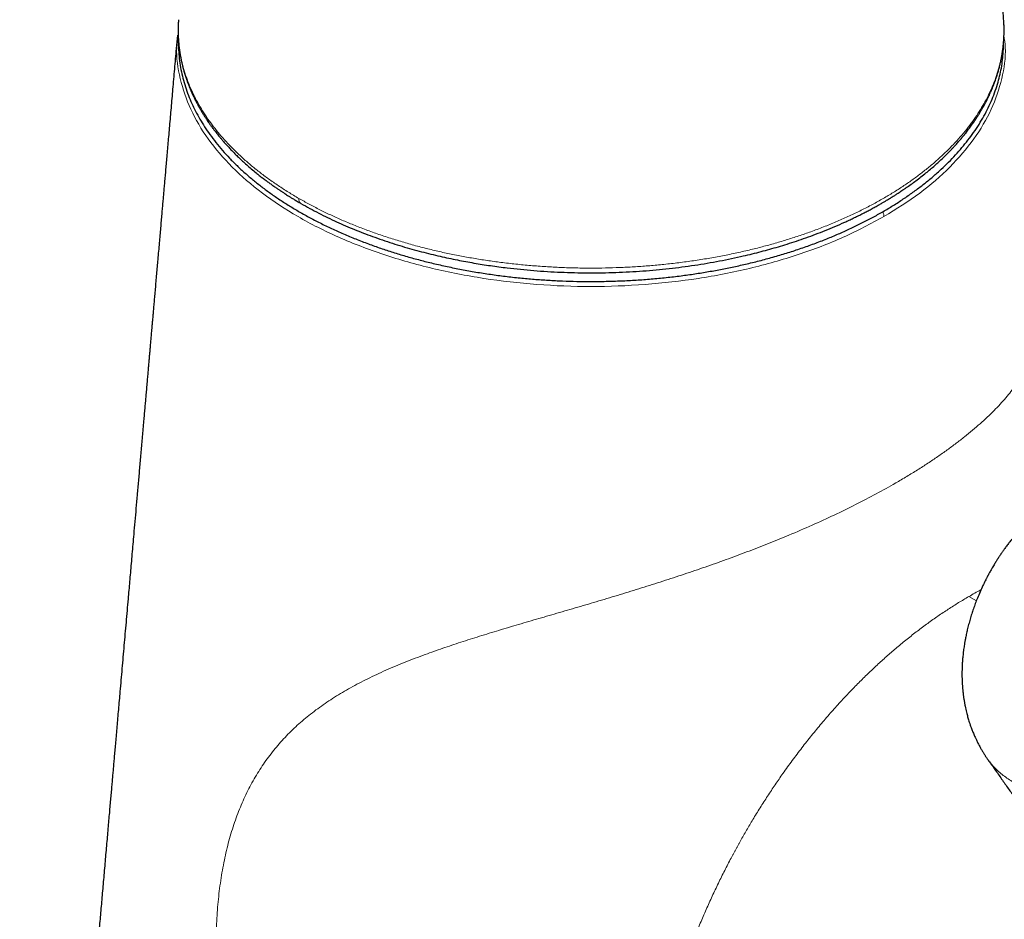
# Model space of a CAD drawing. Units: millimetres. Extents: x 8 to 961, y 12 to 932.
# Drawn here: x 729 to 778, y 154 to 199 of the extents above; entities that cross this region are included whole.
import ezdxf

# ---------------------------------------------------------------- set-up
doc = ezdxf.new("R2010")
doc.units = ezdxf.units.MM

msp = doc.modelspace()

# ---------------------------------------------------------------- linework, layer by layer
at = {"color": 7, "linetype": 'Continuous', "lineweight": 30}
msp.add_line((736.9, 199.171), (736.901, 199.175), dxfattribs=at)
at = {"color": 8, "linetype": 'Continuous', "lineweight": 0}
msp.add_line((776.198, 170.484), (776.571, 170.268), dxfattribs=at)
msp.add_arc((743.151, 190.246), 0.268, 172.0487, 232.7051, dxfattribs=at)
at = {"color": 7, "linetype": 'Continuous', "lineweight": 30}
for points, knots in [([(777.936, 199.109), (777.914, 199.46), (777.866, 200.201), (777.794, 201.326), (777.72, 202.48), (777.648, 203.621), (777.581, 204.669), (777.52, 205.621), (777.465, 206.478), (777.411, 207.324), (777.358, 208.16), (777.305, 208.987), (777.25, 209.858), (777.192, 210.77), (777.131, 211.721), (777.071, 212.656), (777.013, 213.576), (776.956, 214.476), (776.9, 215.357), (776.845, 216.22), (776.791, 217.07), (776.737, 217.91), (776.685, 218.738), (776.633, 219.554), (776.582, 220.352), (776.533, 221.136), (776.484, 221.902), (776.437, 222.651), (776.39, 223.382), (776.345, 224.099), (776.3, 224.805), (776.256, 225.498), (776.213, 226.18), (776.171, 226.846), (776.13, 227.498), (776.089, 228.136), (776.05, 228.759), (776.011, 229.379), (775.972, 229.995), (775.933, 230.606), (775.896, 231.2), (775.859, 231.778), (775.824, 232.338), (775.791, 232.87), (775.759, 233.375), (775.728, 233.854), (775.699, 234.317), (775.671, 234.765), (775.644, 235.198), (775.617, 235.617), (775.592, 236.021), (775.567, 236.411), (775.544, 236.787), (775.521, 237.145), (775.5, 237.487), (775.479, 237.812), (775.459, 238.129), (775.424, 238.681), (775.374, 239.479), (775.308, 240.531), (775.241, 241.603), (775.172, 242.695), (775.12, 243.522), (775.085, 244.078), (775.067, 244.359), (775.05, 244.641), (775.032, 244.924), (775.014, 245.208), (774.996, 245.491), (774.979, 245.767), (774.961, 246.051), (774.943, 246.341), (774.925, 246.632), (774.908, 246.901), (774.893, 247.148), (774.881, 247.345), (774.872, 247.496), (774.865, 247.609), (774.857, 247.726), (774.849, 247.859), (774.839, 248.018), (774.828, 248.2), (774.817, 248.36), (774.809, 248.483), (774.804, 248.569), (774.798, 248.664), (774.792, 248.755), (774.786, 248.842), (774.781, 248.92), (774.775, 249), (774.77, 249.075), (774.766, 249.136), (774.762, 249.186), (774.759, 249.234), (774.755, 249.289), (774.75, 249.366), (774.743, 249.457), (774.736, 249.555), (774.73, 249.644), (774.724, 249.725), (774.718, 249.805), (774.711, 249.896), (774.702, 250.002), (774.693, 250.119), (774.683, 250.237), (774.674, 250.348), (774.665, 250.452), (774.651, 250.616), (774.628, 250.86), (774.597, 251.18), (774.562, 251.514), (774.531, 251.792), (774.504, 252.017), (774.482, 252.191), (774.459, 252.366), (774.436, 252.541), (774.413, 252.711), (774.386, 252.897), (774.356, 253.105), (774.32, 253.34), (774.283, 253.575), (774.251, 253.768), (774.224, 253.924), (774.202, 254.052), (774.177, 254.193), (774.151, 254.339), (774.125, 254.477), (774.099, 254.613), (774.073, 254.752), (774.043, 254.901), (774.014, 255.05), (773.983, 255.2), (773.951, 255.354), (773.915, 255.518), (773.878, 255.689), (773.841, 255.854), (773.805, 256.01), (773.771, 256.154), (773.732, 256.319), (773.685, 256.51), (773.63, 256.727), (773.573, 256.945), (773.515, 257.163), (773.455, 257.379), (773.4, 257.572), (773.35, 257.746), (773.302, 257.907), (773.251, 258.076), (773.205, 258.223), (773.167, 258.341), (773.138, 258.432), (773.107, 258.529), (773.074, 258.629), (773.044, 258.719), (773.02, 258.792), (772.999, 258.853), (772.979, 258.911), (772.96, 258.969), (772.942, 259.02), (772.925, 259.069), (772.906, 259.122), (772.886, 259.18), (772.866, 259.236), (772.848, 259.286), (772.83, 259.335), (772.811, 259.389), (772.789, 259.448), (772.768, 259.504), (772.75, 259.554), (772.732, 259.603), (772.702, 259.682), (772.664, 259.782), (772.615, 259.911), (772.566, 260.034), (772.513, 260.168), (772.461, 260.296), (772.408, 260.424), (772.367, 260.523), (772.334, 260.6), (772.308, 260.661), (772.278, 260.731), (772.244, 260.809), (772.212, 260.882), (772.185, 260.943), (772.159, 261), (772.132, 261.061), (772.104, 261.122), (772.078, 261.178), (772.056, 261.225), (772.037, 261.266), (772.018, 261.306), (771.996, 261.354), (771.97, 261.409), (771.945, 261.461), (771.923, 261.507), (771.9, 261.555), (771.873, 261.61), (771.845, 261.668), (771.818, 261.722), (771.793, 261.773), (771.767, 261.823), (771.722, 261.913), (771.656, 262.041), (771.57, 262.206), (771.457, 262.417), (771.314, 262.674), (771.139, 262.977), (770.962, 263.27), (770.784, 263.555), (770.605, 263.83), (770.419, 264.105), (770.23, 264.375), (770.045, 264.629), (769.884, 264.844), (769.746, 265.024), (769.623, 265.18), (769.491, 265.343), (769.35, 265.516), (769.2, 265.694), (769.048, 265.87), (768.898, 266.041), (768.751, 266.204), (768.606, 266.362), (768.458, 266.52), (768.299, 266.685), (768.145, 266.842), (767.997, 266.989), (767.865, 267.119), (767.738, 267.242), (767.618, 267.355), (767.505, 267.46), (767.395, 267.562), (767.291, 267.656), (767.192, 267.745), (767.094, 267.832), (766.988, 267.925), (766.876, 268.022), (766.763, 268.118), (766.652, 268.211), (766.541, 268.303), (766.429, 268.395), (766.314, 268.488), (766.196, 268.582), (766.069, 268.682), (765.931, 268.789), (765.782, 268.902), (765.642, 269.007), (765.521, 269.096), (765.419, 269.17), (765.324, 269.239), (765.229, 269.306), (765.133, 269.374), (765.031, 269.445), (764.914, 269.526), (764.78, 269.617), (764.636, 269.713), (764.498, 269.804), (764.371, 269.887), (764.253, 269.962), (764.152, 270.026), (764.063, 270.081), (763.984, 270.13), (763.899, 270.183), (763.824, 270.228), (763.762, 270.266), (763.712, 270.296), (763.654, 270.331), (763.58, 270.374), (763.489, 270.427), (763.423, 270.466), (763.387, 270.487)], [0, 0, 0, 0, 0.014685, 0.030976, 0.047004, 0.062915, 0.078671, 0.090812, 0.102724, 0.114479, 0.126135, 0.137678, 0.149077, 0.162544, 0.175787, 0.188816, 0.201632, 0.214235, 0.226423, 0.238446, 0.250308, 0.261962, 0.273569, 0.284915, 0.296032, 0.306952, 0.317686, 0.328055, 0.338251, 0.348248, 0.358018, 0.367739, 0.377225, 0.3865, 0.395583, 0.404472, 0.413161, 0.421642, 0.43039, 0.438902, 0.447181, 0.455225, 0.463029, 0.470587, 0.477482, 0.484151, 0.490598, 0.496834, 0.502865, 0.508697, 0.514333, 0.519769, 0.525002, 0.530026, 0.534755, 0.539278, 0.543636, 0.548001, 0.56235, 0.577009, 0.591982, 0.607219, 0.622698, 0.626599, 0.630517, 0.634452, 0.638404, 0.642374, 0.64636, 0.650237, 0.653919, 0.658273, 0.662318, 0.666057, 0.669488, 0.672613, 0.674229, 0.675749, 0.677272, 0.679071, 0.681165, 0.683735, 0.686482, 0.687591, 0.688716, 0.689931, 0.691395, 0.692342, 0.693373, 0.694486, 0.695526, 0.696331, 0.696897, 0.697474, 0.69819, 0.699044, 0.700433, 0.701711, 0.702839, 0.703828, 0.704734, 0.705855, 0.707225, 0.708737, 0.710262, 0.711628, 0.712842, 0.714108, 0.717689, 0.721748, 0.725755, 0.729687, 0.731772, 0.733875, 0.735999, 0.738144, 0.740258, 0.742208, 0.744978, 0.74792, 0.750876, 0.753707, 0.755133, 0.756717, 0.75853, 0.760445, 0.762239, 0.763784, 0.765608, 0.767511, 0.769453, 0.771294, 0.773202, 0.775357, 0.777548, 0.779714, 0.781698, 0.783508, 0.785259, 0.788027, 0.790823, 0.793627, 0.796439, 0.799253, 0.801989, 0.803954, 0.806022, 0.808297, 0.810614, 0.811817, 0.812962, 0.814201, 0.815679, 0.816943, 0.817828, 0.818514, 0.819355, 0.820164, 0.820824, 0.821409, 0.822115, 0.822956, 0.823734, 0.824369, 0.824964, 0.825703, 0.826568, 0.827342, 0.827966, 0.828582, 0.829347, 0.831143, 0.832643, 0.834535, 0.83611, 0.838062, 0.839672, 0.841218, 0.842003, 0.842763, 0.843642, 0.844801, 0.845852, 0.846542, 0.847242, 0.848127, 0.848955, 0.849686, 0.850316, 0.850838, 0.851293, 0.851924, 0.852748, 0.853467, 0.853997, 0.854586, 0.855362, 0.856199, 0.856883, 0.857536, 0.858197, 0.858892, 0.861127, 0.863282, 0.865479, 0.869565, 0.873645, 0.87775, 0.881544, 0.885366, 0.889222, 0.893113, 0.896809, 0.900159, 0.902432, 0.904706, 0.907054, 0.909724, 0.912443, 0.915169, 0.917796, 0.920334, 0.922804, 0.925275, 0.927859, 0.93079, 0.932936, 0.935092, 0.937236, 0.939093, 0.940841, 0.942583, 0.944321, 0.94569, 0.947201, 0.948887, 0.950606, 0.952331, 0.954044, 0.95561, 0.957337, 0.959046, 0.96076, 0.962566, 0.964622, 0.966826, 0.969034, 0.970676, 0.97206, 0.9734, 0.974737, 0.976078, 0.977473, 0.97904, 0.98103, 0.983057, 0.985044, 0.986761, 0.98832, 0.989874, 0.990901, 0.991939, 0.993095, 0.994356, 0.994988, 0.9956, 0.99636, 0.997346, 0.99856, 1, 1, 1, 1]), ([(736.899, 199.172), (736.896, 199.139), (736.892, 199.068), (736.887, 198.962), (736.883, 198.844), (736.881, 198.72), (736.88, 198.59), (736.882, 198.457), (736.887, 198.334), (736.892, 198.221), (736.899, 198.117), (736.908, 198.014), (736.917, 197.913), (736.927, 197.821), (736.937, 197.741), (736.945, 197.679), (736.951, 197.634), (736.956, 197.602), (736.96, 197.575), (736.964, 197.548), (736.97, 197.513), (736.977, 197.468), (736.986, 197.412), (736.999, 197.339), (737.017, 197.247), (737.04, 197.134), (737.067, 197.01), (737.102, 196.863), (737.145, 196.696), (737.2, 196.508), (737.262, 196.311), (737.333, 196.105), (737.4, 195.928), (737.456, 195.787), (737.496, 195.691), (737.531, 195.611), (737.557, 195.551), (737.576, 195.508), (737.591, 195.475), (737.609, 195.436), (737.632, 195.388), (737.66, 195.328), (737.694, 195.257), (737.734, 195.177), (737.776, 195.094), (737.819, 195.012), (737.861, 194.933), (737.921, 194.824), (737.998, 194.689), (738.09, 194.536), (738.174, 194.4), (738.251, 194.281), (738.323, 194.171), (738.401, 194.056), (738.485, 193.938), (738.573, 193.816), (738.654, 193.708), (738.728, 193.611), (738.799, 193.52), (738.872, 193.43), (738.951, 193.333), (739.041, 193.225), (739.145, 193.104), (739.264, 192.969), (739.399, 192.823), (739.547, 192.666), (739.709, 192.501), (739.887, 192.327), (740.081, 192.143), (740.293, 191.952), (740.519, 191.756), (740.728, 191.582), (740.917, 191.43), (741.082, 191.301), (741.246, 191.177), (741.404, 191.06), (741.533, 190.967), (741.635, 190.895), (741.712, 190.841), (741.784, 190.792), (741.849, 190.747), (741.908, 190.707), (741.96, 190.672), (742.009, 190.639), (742.059, 190.606), (742.117, 190.568), (742.189, 190.521), (742.278, 190.464), (742.385, 190.396), (742.509, 190.319), (742.652, 190.231), (742.813, 190.135), (742.928, 190.068), (742.988, 190.033)], [0, 0, 0, 0, 0.008022, 0.017585, 0.028713, 0.041406, 0.054662, 0.067891, 0.081094, 0.091449, 0.101788, 0.112111, 0.122413, 0.131852, 0.139804, 0.14627, 0.150298, 0.153412, 0.155763, 0.158381, 0.161465, 0.166206, 0.171744, 0.178079, 0.187813, 0.198976, 0.211431, 0.224525, 0.242317, 0.261039, 0.280691, 0.301272, 0.32278, 0.33402, 0.34372, 0.351882, 0.358505, 0.361881, 0.364908, 0.368807, 0.373734, 0.379691, 0.387132, 0.395669, 0.404317, 0.412733, 0.420915, 0.428863, 0.446677, 0.463194, 0.476848, 0.48947, 0.501061, 0.511788, 0.526177, 0.539235, 0.550963, 0.561362, 0.570842, 0.580726, 0.591202, 0.602886, 0.61655, 0.631671, 0.648247, 0.666278, 0.685381, 0.705212, 0.727218, 0.750054, 0.77372, 0.798216, 0.814038, 0.830188, 0.846448, 0.861439, 0.874913, 0.882565, 0.889626, 0.896094, 0.901972, 0.907258, 0.911953, 0.916056, 0.920321, 0.925222, 0.931568, 0.93936, 0.948598, 0.959281, 0.971409, 0.984982, 1, 1, 1, 1]), ([(742.988, 190.033), (743.134, 189.95), (743.422, 189.787), (743.865, 189.554), (744.309, 189.332), (744.755, 189.123), (745.201, 188.925), (745.647, 188.738), (746.091, 188.562), (746.553, 188.389), (747.032, 188.22), (747.528, 188.056), (748.018, 187.904), (748.5, 187.764), (748.975, 187.636), (749.44, 187.518), (749.894, 187.41), (750.334, 187.313), (750.761, 187.225), (751.178, 187.145), (751.59, 187.072), (752.002, 187.004), (752.415, 186.941), (752.831, 186.884), (753.329, 186.821), (753.909, 186.757), (754.573, 186.697), (755.239, 186.649), (755.912, 186.614), (756.591, 186.592), (757.275, 186.582), (757.959, 186.586), (758.642, 186.603), (759.319, 186.633), (759.988, 186.676), (760.646, 186.731), (761.293, 186.797), (761.933, 186.874), (762.565, 186.963), (763.189, 187.063), (763.799, 187.173), (764.396, 187.292), (764.939, 187.412), (765.429, 187.529), (765.869, 187.641), (766.301, 187.758), (766.732, 187.883), (767.175, 188.018), (767.633, 188.166), (768.105, 188.329), (768.582, 188.504), (769.063, 188.691), (769.547, 188.891), (769.939, 189.063), (770.241, 189.202), (770.455, 189.303), (770.668, 189.407), (770.881, 189.513), (771.086, 189.619), (771.291, 189.727), (771.488, 189.834), (771.675, 189.938), (771.842, 190.033), (771.984, 190.116), (772.105, 190.188), (772.205, 190.248), (772.289, 190.3), (772.352, 190.338), (772.394, 190.365), (772.426, 190.385), (772.464, 190.409), (772.517, 190.442), (772.581, 190.483), (772.654, 190.53), (772.734, 190.582), (772.825, 190.642), (772.926, 190.71), (773.033, 190.783), (773.19, 190.892), (773.389, 191.033), (773.635, 191.216), (773.879, 191.404), (774.118, 191.596), (774.342, 191.783), (774.555, 191.97), (774.763, 192.158), (774.969, 192.354), (775.136, 192.519), (775.266, 192.651), (775.36, 192.749), (775.452, 192.848), (775.54, 192.944), (775.619, 193.032), (775.685, 193.106), (775.738, 193.168), (775.78, 193.217), (775.811, 193.253), (775.833, 193.28), (775.852, 193.302), (775.875, 193.33), (775.908, 193.37), (775.953, 193.425), (776.01, 193.496), (776.077, 193.581), (776.151, 193.676), (776.226, 193.777), (776.3, 193.877), (776.388, 193.999), (776.485, 194.14), (776.59, 194.298), (776.682, 194.443), (776.763, 194.575), (776.834, 194.695), (776.896, 194.802), (776.951, 194.901), (777, 194.992), (777.046, 195.079), (777.087, 195.159), (777.124, 195.233), (777.157, 195.301), (777.188, 195.365), (777.218, 195.428), (777.248, 195.495), (777.284, 195.574), (777.325, 195.667), (777.369, 195.773), (777.414, 195.885), (777.459, 196), (777.507, 196.132), (777.56, 196.282), (777.614, 196.452), (777.658, 196.599), (777.692, 196.721), (777.717, 196.816), (777.741, 196.911), (777.762, 197.002), (777.781, 197.083), (777.795, 197.15), (777.806, 197.203), (777.814, 197.243), (777.82, 197.275), (777.826, 197.306), (777.833, 197.347), (777.844, 197.405), (777.856, 197.48), (777.871, 197.571), (777.886, 197.677), (777.9, 197.788), (777.913, 197.902), (777.923, 198.017), (777.933, 198.134), (777.94, 198.251), (777.946, 198.379), (777.95, 198.515), (777.951, 198.658), (777.95, 198.788), (777.946, 198.906), (777.942, 199.011), (777.938, 199.078), (777.936, 199.109)], [0, 0, 0, 0, 0.012455, 0.024662, 0.036622, 0.048339, 0.059811, 0.07104, 0.082026, 0.09277, 0.104752, 0.116417, 0.127766, 0.138797, 0.149511, 0.159909, 0.169989, 0.17956, 0.188828, 0.197792, 0.206553, 0.215309, 0.224064, 0.232819, 0.241574, 0.255332, 0.269089, 0.282845, 0.296601, 0.310607, 0.324611, 0.338615, 0.352618, 0.366622, 0.380359, 0.393967, 0.407425, 0.420734, 0.434131, 0.447374, 0.46046, 0.473391, 0.486165, 0.496092, 0.505922, 0.515657, 0.52542, 0.535444, 0.546367, 0.557591, 0.569116, 0.580944, 0.593073, 0.605505, 0.61107, 0.616694, 0.622376, 0.628117, 0.63383, 0.639193, 0.645021, 0.650316, 0.655079, 0.65931, 0.662687, 0.665626, 0.668127, 0.670179, 0.671171, 0.671944, 0.673031, 0.674614, 0.676692, 0.678802, 0.681257, 0.684055, 0.687198, 0.690646, 0.694109, 0.702086, 0.709805, 0.718431, 0.726709, 0.734638, 0.742296, 0.75008, 0.758046, 0.766195, 0.770052, 0.773949, 0.777885, 0.781763, 0.785217, 0.788213, 0.79047, 0.792372, 0.793919, 0.794664, 0.795436, 0.796499, 0.79786, 0.800069, 0.80278, 0.805991, 0.809703, 0.813599, 0.817359, 0.82098, 0.827264, 0.833085, 0.838444, 0.843219, 0.847555, 0.851452, 0.854932, 0.858199, 0.861305, 0.864249, 0.866806, 0.869226, 0.87151, 0.873658, 0.875925, 0.878606, 0.881995, 0.885796, 0.889727, 0.893766, 0.897911, 0.903512, 0.909381, 0.915528, 0.918706, 0.921954, 0.925272, 0.928499, 0.931281, 0.933605, 0.935377, 0.936742, 0.937701, 0.938654, 0.939932, 0.942029, 0.944653, 0.947803, 0.95148, 0.955683, 0.959355, 0.963353, 0.967563, 0.971593, 0.975409, 0.980691, 0.985499, 0.989833, 0.993695, 0.997083, 1, 1, 1, 1]), ([(736.843, 198.401), (736.823, 198.18), (736.774, 197.618), (736.696, 196.723), (736.623, 195.895), (736.567, 195.254), (736.527, 194.795), (736.488, 194.341), (736.449, 193.896), (736.411, 193.464), (736.375, 193.049), (736.34, 192.651), (736.307, 192.272), (736.275, 191.91), (736.245, 191.568), (736.217, 191.246), (736.19, 190.943), (736.165, 190.656), (736.141, 190.381), (736.117, 190.103), (736.091, 189.811), (736.064, 189.499), (736.035, 189.167), (736.005, 188.817), (735.972, 188.45), (735.939, 188.065), (735.903, 187.66), (735.869, 187.267), (735.836, 186.886), (735.804, 186.521), (735.771, 186.153), (735.74, 185.792), (735.71, 185.452), (735.682, 185.133), (735.656, 184.836), (735.632, 184.558), (735.611, 184.315), (735.592, 184.104), (735.576, 183.922), (735.562, 183.753), (735.548, 183.597), (735.535, 183.454), (735.524, 183.324), (735.514, 183.204), (735.502, 183.076), (735.489, 182.928), (735.474, 182.752), (735.457, 182.558), (735.438, 182.345), (735.418, 182.113), (735.396, 181.862), (735.372, 181.592), (735.347, 181.303), (735.32, 180.996), (735.294, 180.695), (735.268, 180.402), (735.244, 180.121), (735.218, 179.828), (735.192, 179.525), (735.151, 179.06), (735.097, 178.446), (735.031, 177.69), (734.967, 176.954), (734.904, 176.24), (734.843, 175.546), (734.785, 174.873), (734.727, 174.221), (734.675, 173.627), (734.628, 173.088), (734.586, 172.603), (734.545, 172.131), (734.505, 171.674), (734.466, 171.23), (734.428, 170.796), (734.369, 170.123), (734.289, 169.207), (734.187, 168.049), (734.087, 166.9), (734.007, 165.988), (733.948, 165.31), (733.909, 164.868), (733.871, 164.437), (733.835, 164.022), (733.8, 163.626), (733.767, 163.25), (733.736, 162.896), (733.707, 162.564), (733.681, 162.271), (733.658, 162.003), (733.636, 161.746), (733.612, 161.472), (733.586, 161.179), (733.559, 160.868), (733.53, 160.538), (733.499, 160.19), (733.467, 159.824), (733.434, 159.44), (733.399, 159.04), (733.362, 158.624), (733.325, 158.195), (733.286, 157.756), (733.234, 157.157), (733.168, 156.411), (733.091, 155.522), (733.015, 154.656), (732.941, 153.811), (732.869, 152.992), (732.8, 152.198), (732.732, 151.425), (732.665, 150.666), (732.6, 149.92), (732.536, 149.187), (732.472, 148.462), (732.409, 147.734), (732.349, 147.047), (732.292, 146.396), (732.238, 145.783), (732.183, 145.157), (732.127, 144.513), (732.069, 143.85), (732.009, 143.17), (731.948, 142.476), (731.886, 141.768), (731.804, 140.827), (731.702, 139.664), (731.586, 138.337), (731.476, 137.08), (731.372, 135.891), (731.269, 134.719), (731.182, 133.728), (731.111, 132.914), (731.055, 132.276), (731, 131.652), (730.947, 131.044), (730.896, 130.456), (730.846, 129.888), (730.798, 129.339), (730.751, 128.805), (730.712, 128.359), (730.68, 127.996), (730.655, 127.712), (730.631, 127.434), (730.607, 127.161), (730.584, 126.893), (730.56, 126.625), (730.537, 126.357), (730.512, 126.08), (730.487, 125.789), (730.459, 125.477), (730.43, 125.144), (730.399, 124.79), (730.367, 124.421), (730.333, 124.038), (730.299, 123.642), (730.262, 123.227), (730.224, 122.792), (730.185, 122.338), (730.143, 121.866), (730.1, 121.374), (730.055, 120.855), (730.007, 120.307), (729.956, 119.731), (729.904, 119.134), (729.85, 118.515), (729.794, 117.876), (729.736, 117.216), (729.676, 116.535), (729.615, 115.833), (729.551, 115.11), (729.486, 114.366), (729.419, 113.601), (729.352, 112.831), (729.284, 112.057), (729.216, 111.278), (729.146, 110.481), (729.075, 109.665), (729.026, 109.115), (729.002, 108.837)], [0, 0, 0, 0, 0.007395, 0.018762, 0.029894, 0.03506, 0.040173, 0.045234, 0.05023, 0.055052, 0.059676, 0.064101, 0.068328, 0.072357, 0.076188, 0.079758, 0.083136, 0.086324, 0.08932, 0.092351, 0.095604, 0.099082, 0.102784, 0.106711, 0.110786, 0.115077, 0.119585, 0.124309, 0.128244, 0.132317, 0.136509, 0.140554, 0.144374, 0.147904, 0.151216, 0.154309, 0.157184, 0.159353, 0.161378, 0.163259, 0.164997, 0.166592, 0.168044, 0.169352, 0.170599, 0.172345, 0.174302, 0.176469, 0.178847, 0.181436, 0.184235, 0.187245, 0.190465, 0.193896, 0.197537, 0.200545, 0.203684, 0.206953, 0.210351, 0.213828, 0.222493, 0.230928, 0.23913, 0.247102, 0.254842, 0.262351, 0.269628, 0.276674, 0.282242, 0.287656, 0.292918, 0.298025, 0.302979, 0.307783, 0.312534, 0.325539, 0.338456, 0.351286, 0.364028, 0.36901, 0.373979, 0.378826, 0.383435, 0.387883, 0.392083, 0.396035, 0.399741, 0.403198, 0.405862, 0.408723, 0.41179, 0.415062, 0.418538, 0.422219, 0.426105, 0.430195, 0.43449, 0.43899, 0.443609, 0.448426, 0.453393, 0.458325, 0.468496, 0.47842, 0.488099, 0.497532, 0.506719, 0.515504, 0.524117, 0.532589, 0.54092, 0.549109, 0.557158, 0.565206, 0.573499, 0.580189, 0.587034, 0.594033, 0.601186, 0.608627, 0.616227, 0.623988, 0.631908, 0.639939, 0.655547, 0.670901, 0.684395, 0.697687, 0.710777, 0.723664, 0.730921, 0.738075, 0.745049, 0.751839, 0.758447, 0.76476, 0.770896, 0.776855, 0.782639, 0.785865, 0.789033, 0.792144, 0.795197, 0.798193, 0.801131, 0.80416, 0.80718, 0.810434, 0.813923, 0.817645, 0.821601, 0.825791, 0.830008, 0.834439, 0.839082, 0.843939, 0.849009, 0.854292, 0.859788, 0.865498, 0.871707, 0.878151, 0.884828, 0.891739, 0.898884, 0.906263, 0.913876, 0.921723, 0.929803, 0.938118, 0.946666, 0.955448, 0.963943, 0.972645, 0.981556, 0.990674, 1, 1, 1, 1]), ([(736.901, 198.102), (736.899, 198.067), (736.893, 197.886), (736.908, 197.561), (736.947, 197.128), (737.017, 196.696), (737.113, 196.266), (737.236, 195.837), (737.384, 195.42), (737.554, 195.013), (737.744, 194.62), (737.958, 194.23), (738.195, 193.844), (738.46, 193.455), (738.755, 193.064), (739.081, 192.673), (739.43, 192.289), (739.804, 191.913), (740.203, 191.545), (740.616, 191.191), (741.042, 190.854), (741.479, 190.532), (741.934, 190.219), (742.409, 189.915), (742.912, 189.614), (743.444, 189.318), (744.004, 189.028), (744.581, 188.751), (745.176, 188.486), (745.788, 188.234), (746.404, 187.999), (747.022, 187.782), (747.639, 187.581), (748.267, 187.392), (748.908, 187.216), (749.572, 187.05), (750.26, 186.894), (750.969, 186.75), (751.687, 186.621), (752.412, 186.508), (753.145, 186.41), (753.869, 186.329), (754.584, 186.264), (755.288, 186.215), (755.993, 186.179), (756.701, 186.158), (757.425, 186.151), (758.163, 186.159), (758.913, 186.183), (759.661, 186.222), (760.407, 186.278), (761.149, 186.349), (761.873, 186.434), (762.576, 186.532), (763.259, 186.642), (763.934, 186.765), (764.602, 186.902), (765.275, 187.055), (765.952, 187.226), (766.629, 187.413), (767.294, 187.615), (767.946, 187.831), (768.585, 188.061), (769.198, 188.3), (769.783, 188.546), (770.341, 188.798), (770.883, 189.062), (771.41, 189.335), (771.748, 189.526), (771.917, 189.622)], [0, 0, 0, 0, 0.003816, 0.019338, 0.034825, 0.050297, 0.065776, 0.081281, 0.096813, 0.111426, 0.126018, 0.140606, 0.155209, 0.169844, 0.185366, 0.200853, 0.216325, 0.231804, 0.247309, 0.262844, 0.277459, 0.292051, 0.306639, 0.321241, 0.335872, 0.351399, 0.366889, 0.382361, 0.397838, 0.41334, 0.428865, 0.443472, 0.458062, 0.472652, 0.487259, 0.501901, 0.517435, 0.532929, 0.548402, 0.563876, 0.579371, 0.594901, 0.609516, 0.624109, 0.638697, 0.653298, 0.667929, 0.683447, 0.698932, 0.714404, 0.729884, 0.745393, 0.76093, 0.775545, 0.790138, 0.804726, 0.819326, 0.833957, 0.849462, 0.864939, 0.880409, 0.895895, 0.911415, 0.926968, 0.941593, 0.956192, 0.970781, 0.985378, 1, 1, 1, 1]), ([(771.917, 189.622), (772.092, 189.725), (772.443, 189.932), (772.943, 190.255), (773.423, 190.589), (773.882, 190.933), (774.32, 191.286), (774.728, 191.642), (775.105, 191.999), (775.453, 192.355), (775.78, 192.718), (776.084, 193.087), (776.373, 193.471), (776.643, 193.867), (776.892, 194.276), (777.114, 194.69), (777.311, 195.109), (777.48, 195.533), (777.621, 195.951), (777.733, 196.364), (777.818, 196.77), (777.88, 197.177), (777.914, 197.586), (777.929, 197.868), (777.924, 198.013), (777.923, 198.021)], [0, 0, 0, 0, 0.046554, 0.093033, 0.139501, 0.186019, 0.232652, 0.279344, 0.323243, 0.367071, 0.410881, 0.454725, 0.498656, 0.545218, 0.591698, 0.63816, 0.684666, 0.731279, 0.77793, 0.821798, 0.865613, 0.90943, 0.9533, 0.997275, 1, 1, 1, 1]), ([(778.336, 173.34), (778.288, 173.28), (778.198, 173.164), (778.073, 172.998), (777.965, 172.849), (777.874, 172.719), (777.803, 172.615), (777.749, 172.534), (777.709, 172.474), (777.678, 172.427), (777.656, 172.392), (777.639, 172.366), (777.619, 172.335), (777.591, 172.29), (777.55, 172.225), (777.501, 172.146), (777.446, 172.055), (777.388, 171.957), (777.33, 171.858), (777.279, 171.767), (777.235, 171.688), (777.199, 171.623), (777.172, 171.572), (777.15, 171.531), (777.131, 171.495), (777.111, 171.457), (777.087, 171.412), (777.053, 171.346), (777.008, 171.258), (776.954, 171.148), (776.867, 170.967), (776.754, 170.718), (776.628, 170.419), (776.52, 170.139), (776.426, 169.878), (776.339, 169.619), (776.26, 169.361), (776.187, 169.099), (776.134, 168.886), (776.095, 168.72), (776.069, 168.602), (776.046, 168.488), (776.026, 168.387), (776.01, 168.299), (775.996, 168.22), (775.981, 168.134), (775.965, 168.034), (775.948, 167.918), (775.931, 167.791), (775.915, 167.657), (775.9, 167.525), (775.889, 167.404), (775.88, 167.291), (775.872, 167.168), (775.865, 167.039), (775.86, 166.913), (775.858, 166.814), (775.857, 166.735), (775.856, 166.676), (775.856, 166.623), (775.856, 166.569), (775.857, 166.508), (775.858, 166.443), (775.86, 166.381), (775.861, 166.323), (775.864, 166.263), (775.867, 166.194), (775.872, 166.113), (775.877, 166.031), (775.883, 165.957), (775.888, 165.89), (775.895, 165.818), (775.904, 165.736), (775.913, 165.653), (775.922, 165.579), (775.931, 165.515), (775.94, 165.447), (775.952, 165.369), (775.966, 165.284), (775.98, 165.204), (775.993, 165.134), (776.005, 165.071), (776.017, 165.008), (776.036, 164.92), (776.061, 164.807), (776.092, 164.679), (776.123, 164.563), (776.152, 164.457), (776.184, 164.348), (776.222, 164.227), (776.264, 164.101), (776.306, 163.982), (776.345, 163.878), (776.383, 163.78), (776.422, 163.683), (776.463, 163.587), (776.512, 163.476), (776.574, 163.343), (776.651, 163.187), (776.735, 163.028), (776.82, 162.877), (776.903, 162.738), (776.968, 162.635), (777.017, 162.56), (777.052, 162.508), (777.094, 162.446), (777.126, 162.4), (777.145, 162.374)], [0, 0, 0, 0, 0.019333, 0.036571, 0.051724, 0.0648, 0.075807, 0.082994, 0.088915, 0.093572, 0.096967, 0.099127, 0.101284, 0.10601, 0.112371, 0.120366, 0.128885, 0.138707, 0.148557, 0.157179, 0.164574, 0.170743, 0.175468, 0.179086, 0.182035, 0.185583, 0.189809, 0.194715, 0.203798, 0.214303, 0.224974, 0.25356, 0.282152, 0.305977, 0.328836, 0.351124, 0.373767, 0.396693, 0.419649, 0.429293, 0.43989, 0.450099, 0.458856, 0.466152, 0.472733, 0.479343, 0.488518, 0.498469, 0.509447, 0.521272, 0.53291, 0.543594, 0.552407, 0.562277, 0.57529, 0.585666, 0.594784, 0.600775, 0.606082, 0.610132, 0.614361, 0.619919, 0.626059, 0.631026, 0.636102, 0.641072, 0.646646, 0.653998, 0.662001, 0.667835, 0.673234, 0.6793, 0.686686, 0.694607, 0.700841, 0.70608, 0.711473, 0.718537, 0.726716, 0.733746, 0.739746, 0.745161, 0.750542, 0.756322, 0.76851, 0.780619, 0.790618, 0.799724, 0.809006, 0.820184, 0.832792, 0.843483, 0.852925, 0.861714, 0.870842, 0.879989, 0.888819, 0.902443, 0.917953, 0.933789, 0.949264, 0.962599, 0.975673, 0.980625, 0.985503, 0.991794, 1, 1, 1, 1]), ([(777.139, 162.382), (777.255, 162.218), (777.485, 161.893), (777.825, 161.411), (778.159, 160.939), (778.485, 160.478), (778.804, 160.027), (779.11, 159.594), (779.403, 159.18), (779.684, 158.783), (779.958, 158.396), (780.225, 158.017), (780.496, 157.634), (780.769, 157.248), (781.045, 156.858), (781.312, 156.48), (781.571, 156.113), (781.823, 155.758), (782.066, 155.414), (782.301, 155.082), (782.527, 154.761), (782.746, 154.452), (782.957, 154.154), (783.159, 153.868), (783.354, 153.593), (783.54, 153.329), (783.718, 153.077), (783.888, 152.837), (784.045, 152.615), (784.189, 152.411), (784.321, 152.225), (784.447, 152.046), (784.572, 151.87), (784.699, 151.69), (784.833, 151.501), (784.975, 151.299), (785.128, 151.083), (785.291, 150.853), (785.461, 150.612), (785.639, 150.361), (785.823, 150.1), (786.012, 149.834), (786.203, 149.563), (786.397, 149.288), (786.598, 149.004), (786.806, 148.71), (787.029, 148.395), (787.267, 148.058), (787.522, 147.698), (787.785, 147.326), (788.056, 146.943), (788.335, 146.548), (788.622, 146.142), (788.918, 145.724), (789.221, 145.295), (789.533, 144.854), (789.853, 144.401), (790.181, 143.938), (790.517, 143.462), (790.861, 142.975), (791.213, 142.477), (791.574, 141.967), (791.949, 141.437), (792.338, 140.887), (792.742, 140.316), (793.154, 139.732), (793.576, 139.135), (793.973, 138.574), (794.229, 138.211), (794.342, 138.052)], [0, 0, 0, 0, 0.020232, 0.040039, 0.059422, 0.078378, 0.096908, 0.115013, 0.131693, 0.147995, 0.16392, 0.179466, 0.194634, 0.211115, 0.227126, 0.242665, 0.257732, 0.272328, 0.286453, 0.300107, 0.313289, 0.326001, 0.338241, 0.35001, 0.361308, 0.372135, 0.38249, 0.392374, 0.401787, 0.409838, 0.417509, 0.4248, 0.431856, 0.439237, 0.446999, 0.455143, 0.464177, 0.473638, 0.483527, 0.493843, 0.504586, 0.515757, 0.52668, 0.537984, 0.549667, 0.56173, 0.574173, 0.588509, 0.603318, 0.618601, 0.634356, 0.650585, 0.667286, 0.684461, 0.702109, 0.72023, 0.738825, 0.757892, 0.777433, 0.797447, 0.817933, 0.838894, 0.860327, 0.883289, 0.906769, 0.93077, 0.955289, 0.980328, 1, 1, 1, 1])]:
    msp.add_open_spline(points, degree=3, knots=knots, dxfattribs=at)
at = {"color": 8, "linetype": 'Continuous', "lineweight": 0}
for points, knots in [([(742.885, 190.284), (742.709, 190.387), (742.358, 190.594), (741.857, 190.919), (741.376, 191.253), (740.916, 191.598), (740.479, 191.952), (740.072, 192.308), (739.695, 192.665), (739.346, 193.022), (739.019, 193.386), (738.714, 193.757), (738.426, 194.141), (738.157, 194.538), (737.909, 194.948), (737.687, 195.364), (737.492, 195.784), (737.323, 196.208), (737.183, 196.627), (737.072, 197.04), (736.986, 197.447), (736.925, 197.855), (736.888, 198.264), (736.878, 198.682), (736.882, 198.985), (736.898, 199.15), (736.9, 199.171)], [0, 0, 0, 0, 0.044304, 0.088607, 0.132911, 0.177216, 0.221522, 0.265828, 0.307602, 0.349375, 0.391146, 0.432915, 0.474683, 0.518983, 0.563284, 0.607586, 0.651889, 0.696191, 0.740491, 0.782256, 0.824019, 0.86578, 0.907539, 0.949297, 0.993587, 1, 1, 1, 1]), ([(777.936, 199.109), (777.936, 199.099), (777.95, 198.954), (777.953, 198.663), (777.942, 198.236), (777.9, 197.802), (777.832, 197.369), (777.736, 196.938), (777.613, 196.509), (777.466, 196.091), (777.296, 195.685), (777.106, 195.29), (776.893, 194.899), (776.657, 194.512), (776.392, 194.123), (776.097, 193.732), (775.771, 193.34), (775.421, 192.956), (775.046, 192.578), (774.648, 192.209), (774.235, 191.856), (773.809, 191.518), (773.372, 191.195), (772.915, 190.881), (772.44, 190.577), (771.937, 190.276), (771.405, 189.98), (770.844, 189.691), (770.264, 189.413), (769.667, 189.148), (769.054, 188.896), (768.437, 188.661), (767.819, 188.444), (767.2, 188.243), (766.57, 188.055), (765.929, 187.879), (765.265, 187.713), (764.577, 187.557), (763.866, 187.414), (763.146, 187.286), (762.419, 187.173), (761.685, 187.075), (760.96, 186.995), (760.245, 186.93), (759.54, 186.881), (758.833, 186.846), (758.124, 186.825), (757.4, 186.818), (756.662, 186.825), (755.91, 186.849), (755.16, 186.889), (754.413, 186.944), (753.67, 187.015), (752.946, 187.1), (752.242, 187.197), (751.558, 187.306), (750.881, 187.429), (750.211, 187.565), (749.537, 187.718), (748.86, 187.887), (748.181, 188.075), (747.514, 188.277), (746.86, 188.493), (746.221, 188.723), (745.609, 188.961), (745.023, 189.207), (744.464, 189.459), (743.921, 189.723), (743.392, 189.997), (743.054, 190.188), (742.885, 190.284)], [0, 0, 0, 0, 0.0009888, 0.015427, 0.0307404, 0.0460544, 0.0613687, 0.0766835, 0.0919986, 0.1073142, 0.121755, 0.1361959, 0.1506367, 0.1650772, 0.1795174, 0.1948327, 0.2101484, 0.2254646, 0.2407812, 0.2560979, 0.2714146, 0.2858558, 0.3002966, 0.3147371, 0.3291775, 0.3436184, 0.3589358, 0.3742546, 0.3895745, 0.4048946, 0.4202138, 0.4355309, 0.4499708, 0.4644093, 0.4788469, 0.4932844, 0.5077226, 0.5230375, 0.5383541, 0.5536716, 0.5689892, 0.584306, 0.599621, 0.6140593, 0.6284964, 0.6429329, 0.6573692, 0.6718059, 0.6871185, 0.7024323, 0.7177469, 0.7330621, 0.7483774, 0.7636925, 0.7781322, 0.7925716, 0.8070108, 0.8214501, 0.8358902, 0.8512068, 0.8665247, 0.8818434, 0.897162, 0.9124795, 0.9277951, 0.9422341, 0.9566728, 0.9711125, 0.9855544, 1, 1, 1, 1]), ([(736.882, 198.397), (736.853, 198.198), (736.752, 197.481), (736.945, 196.24), (737.454, 194.709), (738.327, 193.229), (739.521, 191.829), (741.022, 190.53), (742.803, 189.357), (744.835, 188.328), (747.082, 187.464), (749.506, 186.776), (752.064, 186.276), (754.715, 185.974), (757.411, 185.872), (760.107, 185.974), (762.757, 186.276), (765.317, 186.774), (767.736, 187.465), (769.998, 188.322), (771.317, 189.027), (771.977, 189.38)], [0, 0, 0, 0, 0.02103, 0.075415, 0.129802, 0.18419, 0.238577, 0.292963, 0.347352, 0.401743, 0.45613, 0.510517, 0.564903, 0.619291, 0.673676, 0.728064, 0.782451, 0.836837, 0.891224, 0.945613, 1, 1, 1, 1]), ([(771.977, 189.38), (772.588, 189.761), (773.811, 190.523), (775.297, 191.83), (776.496, 193.228), (777.367, 194.708), (777.876, 196.239), (778.07, 197.48), (777.969, 198.196), (777.94, 198.396)], [0, 0, 0, 0, 0.156588, 0.313175, 0.469748, 0.62633, 0.782913, 0.939484, 1, 1, 1, 1]), ([(771.917, 189.622), (771.927, 189.597), (771.946, 189.55), (771.963, 189.485), (771.973, 189.428), (771.976, 189.396), (771.977, 189.38)], [0, 0, 0, 0, 0.292777, 0.577007, 0.792553, 1, 1, 1, 1]), ([(772.56, 176.132), (772.745, 176.24), (773.116, 176.457), (773.648, 176.784), (774.162, 177.114), (774.654, 177.446), (775.123, 177.776), (775.568, 178.105), (775.988, 178.432), (776.386, 178.757), (776.764, 179.083), (777.12, 179.409), (777.453, 179.734), (777.761, 180.055), (778.043, 180.372), (778.296, 180.681), (778.522, 180.982), (778.72, 181.273), (778.892, 181.556), (779.037, 181.832), (779.154, 182.098), (779.242, 182.354), (779.302, 182.598), (779.33, 182.825), (779.337, 182.981), (779.325, 183.056), (779.324, 183.066)], [0, 0, 0, 0, 0.043459, 0.086911, 0.13036, 0.173813, 0.217266, 0.259942, 0.302617, 0.345288, 0.387958, 0.431403, 0.474852, 0.518309, 0.561769, 0.605229, 0.647908, 0.690583, 0.733254, 0.775927, 0.819384, 0.862857, 0.906317, 0.949767, 0.993213, 1, 1, 1, 1]), ([(738.767, 153.357), (738.776, 153.736), (738.795, 154.492), (738.889, 155.58), (739.03, 156.626), (739.222, 157.626), (739.465, 158.578), (739.757, 159.48), (740.1, 160.331), (740.492, 161.133), (740.935, 161.885), (741.427, 162.591), (741.97, 163.249), (742.563, 163.865), (743.207, 164.44), (743.902, 164.978), (744.65, 165.482), (745.449, 165.954), (746.301, 166.399), (747.203, 166.82), (748.156, 167.22), (749.102, 167.582), (750.03, 167.911), (750.933, 168.212), (751.865, 168.509), (752.825, 168.803), (753.809, 169.096), (754.816, 169.391), (755.842, 169.689), (756.883, 169.992), (757.936, 170.303), (758.996, 170.622), (760.058, 170.951), (761.119, 171.289), (762.175, 171.638), (763.222, 171.996), (764.257, 172.366), (765.276, 172.746), (766.278, 173.136), (767.324, 173.563), (768.405, 174.029), (769.513, 174.537), (770.577, 175.058), (771.6, 175.589), (772.24, 175.951), (772.56, 176.132)], [0, 0, 0, 0, 0.025001, 0.050002, 0.074999, 0.099995, 0.124996, 0.149995, 0.17499, 0.19999, 0.224994, 0.249998, 0.274995, 0.299992, 0.32499, 0.34999, 0.374991, 0.399993, 0.424997, 0.449998, 0.474993, 0.499984, 0.520815, 0.541655, 0.562497, 0.583334, 0.604166, 0.624995, 0.645831, 0.666666, 0.687493, 0.708328, 0.729165, 0.749995, 0.770827, 0.791661, 0.812494, 0.833328, 0.854165, 0.875001, 0.899999, 0.924992, 0.949992, 0.974995, 1, 1, 1, 1]), ([(776.198, 170.484), (776.028, 170.384), (775.686, 170.183), (775.175, 169.858), (774.663, 169.516), (774.151, 169.153), (773.64, 168.772), (773.13, 168.371), (772.635, 167.964), (772.157, 167.55), (771.695, 167.134), (771.235, 166.701), (770.778, 166.254), (770.325, 165.791), (769.855, 165.292), (769.37, 164.754), (768.871, 164.175), (768.379, 163.578), (767.894, 162.964), (767.418, 162.332), (766.975, 161.718), (766.566, 161.126), (766.188, 160.558), (765.818, 159.979), (765.47, 159.414), (765.144, 158.864), (764.918, 158.468), (764.773, 158.209), (764.706, 158.087), (764.639, 157.966), (764.573, 157.844), (764.507, 157.722), (764.441, 157.599), (764.289, 157.313), (764.054, 156.858), (763.74, 156.225), (763.433, 155.577), (763.134, 154.912), (762.842, 154.232), (762.559, 153.537), (762.308, 152.883), (762.086, 152.273), (761.891, 151.709), (761.702, 151.137), (761.53, 150.582), (761.371, 150.043), (761.232, 149.544), (761.142, 149.199), (761.093, 149.01), (761.08, 148.958), (761.067, 148.906), (761.054, 148.853), (761.041, 148.801), (761.029, 148.751), (760.989, 148.59), (760.922, 148.311), (760.83, 147.904), (760.739, 147.474), (760.649, 147.022), (760.562, 146.551), (760.479, 146.062), (760.402, 145.556), (760.33, 145.03), (760.27, 144.523), (760.22, 144.038), (760.181, 143.577), (760.148, 143.106), (760.122, 142.624), (760.104, 142.115), (760.096, 141.58), (760.099, 141.041), (760.11, 140.662), (760.118, 140.442), (760.122, 140.363), (760.126, 140.283), (760.129, 140.206), (760.132, 140.155), (760.133, 140.131)], [0, 0, 0, 0, 0.018939, 0.037965, 0.05708, 0.076282, 0.095573, 0.114952, 0.134419, 0.152342, 0.170339, 0.18841, 0.206556, 0.224776, 0.24307, 0.26395, 0.284925, 0.305998, 0.327166, 0.348431, 0.369793, 0.387812, 0.405899, 0.424054, 0.442278, 0.458371, 0.474517, 0.478149, 0.481784, 0.485421, 0.489062, 0.492704, 0.49635, 0.499998, 0.518173, 0.536665, 0.555476, 0.574604, 0.594051, 0.613815, 0.633897, 0.649578, 0.665447, 0.681504, 0.69775, 0.712203, 0.726802, 0.739769, 0.741232, 0.742696, 0.744161, 0.745628, 0.747097, 0.748566, 0.749852, 0.760653, 0.772111, 0.784225, 0.796995, 0.810421, 0.824247, 0.838706, 0.853798, 0.869523, 0.882559, 0.896001, 0.909847, 0.924099, 0.938756, 0.955347, 0.972428, 0.987864, 0.990325, 0.992795, 0.995274, 0.997762, 1, 1, 1, 1]), ([(776.802, 170.819), (776.798, 170.817), (776.597, 170.714), (776.396, 170.598), (776.198, 170.484)], [0, 0, 0, 0, 0.017765, 1, 1, 1, 1]), ([(777.141, 162.384), (777.162, 162.352), (777.235, 162.245), (777.378, 162.077), (777.573, 161.873), (777.791, 161.681), (778.03, 161.498), (778.279, 161.33), (778.535, 161.172), (778.708, 161.07), (778.795, 161.02)], [0, 0, 0, 0, 0.05368, 0.18225, 0.309896, 0.449337, 0.587902, 0.725747, 0.86304, 1, 1, 1, 1])]:
    msp.add_open_spline(points, degree=3, knots=knots, dxfattribs=at)

doc.saveas('drawing.dxf')
